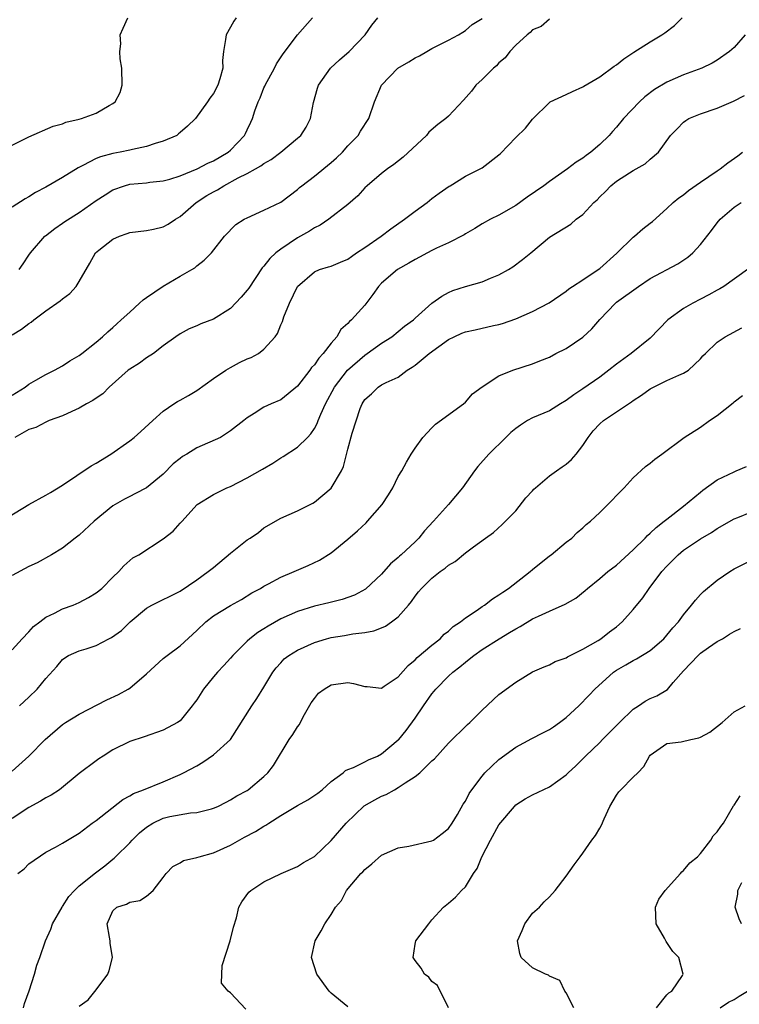
# Model space of a CAD drawing. Units: inches. Extents: x 2583000 to 2586000, y 1533000 to 1536000.
# Drawn here: x 2584540 to 2584626, y 1533573 to 1533691 of the extents above; entities that cross this region are included whole.
import ezdxf

# ---------------------------------------------------------------- set-up
doc = ezdxf.new("R2010")
doc.units = ezdxf.units.IN
doc.header["$MEASUREMENT"] = 0
doc.layers.add('LD25831533_2ft', color=253, linetype='Continuous')

msp = doc.modelspace()

# ---------------------------------------------------------------- linework, layer by layer
at = {"layer": 'LD25831533_2ft'}
for points, elevation in [([(2584537.73, 1533631), (2584541, 1533632.99), (2584543, 1533634.11), (2584543.58, 1533634.42), (2584545, 1533635.31), (2584548.41, 1533637.59), (2584549, 1533637.92), (2584550.75, 1533639), (2584553, 1533640.58), (2584553.54, 1533641), (2584554.32, 1533641.68), (2584555.74, 1533643), (2584557, 1533644.13), (2584558.26, 1533645), (2584558.71, 1533645.29), (2584559, 1533645.42), (2584559.99, 1533646.01), (2584561, 1533646.58), (2584563, 1533648.02), (2584564.46, 1533649), (2584565, 1533649.34), (2584566.07, 1533649.93), (2584567, 1533650.35), (2584567.47, 1533650.53), (2584568.33, 1533651), (2584569, 1533651.53), (2584570.34, 1533653), (2584570.6, 1533653.4), (2584571, 1533654.4), (2584571.19, 1533654.81), (2584571.38, 1533655.38), (2584572.04, 1533657), (2584572.99, 1533659), (2584575, 1533660.75), (2584575.62, 1533661), (2584576.69, 1533661.31), (2584577, 1533661.42), (2584578.13, 1533661.87), (2584579, 1533662.26), (2584579.42, 1533662.58), (2584580.03, 1533663), (2584581, 1533663.65), (2584582.97, 1533665), (2584584.13, 1533665.87), (2584585.76, 1533667), (2584587, 1533667.98), (2584588.46, 1533669), (2584589, 1533669.46), (2584589.87, 1533670.13), (2584591.06, 1533670.94), (2584591.18, 1533671), (2584593, 1533672.13), (2584595, 1533673.14), (2584597, 1533674.67), (2584597.17, 1533674.83), (2584599, 1533676.75), (2584600.14, 1533677.86), (2584601, 1533678.92), (2584603, 1533680.93), (2584603.1, 1533681), (2584605, 1533681.87), (2584605.75, 1533682.25), (2584607, 1533682.79), (2584607.12, 1533682.88), (2584609, 1533683.98), (2584610.74, 1533685.26), (2584611, 1533685.41), (2584611.88, 1533686.12), (2584613.08, 1533686.92), (2584615, 1533688.16), (2584616.41, 1533689), (2584616.77, 1533689.23), (2584617.92, 1533690.08), (2584618.81, 1533691)], 7486), ([(2584539, 1533653.21), (2584540.11, 1533653.89), (2584541, 1533654.57), (2584541.26, 1533654.74), (2584541.59, 1533655), (2584543, 1533656.08), (2584544.73, 1533657.27), (2584545, 1533657.5), (2584545.86, 1533658.14), (2584546.62, 1533659), (2584547, 1533659.59), (2584548.25, 1533661.75), (2584548.94, 1533663), (2584549.31, 1533663.31), (2584551, 1533664.63), (2584551.79, 1533665), (2584552.7, 1533665.3), (2584553, 1533665.43), (2584555, 1533665.67), (2584555.83, 1533665.83), (2584557, 1533666.08), (2584557.59, 1533666.41), (2584558.44, 1533667), (2584559, 1533667.33), (2584560.94, 1533669), (2584562.18, 1533669.82), (2584563, 1533670.29), (2584563.48, 1533670.52), (2584564.22, 1533671), (2584565.92, 1533671.92), (2584567, 1533672.46), (2584567.99, 1533673), (2584568.63, 1533673.37), (2584569, 1533673.65), (2584569.86, 1533674.14), (2584570.99, 1533675), (2584573, 1533676.65), (2584573.4, 1533677), (2584574.02, 1533677.98), (2584574.55, 1533679), (2584574.92, 1533680.92), (2584575.39, 1533682.61), (2584575.51, 1533683), (2584576.92, 1533685), (2584577.99, 1533686.01), (2584579.16, 1533687), (2584581.06, 1533689), (2584581.87, 1533690.13), (2584582.56, 1533691)], 7480), ([(2584565.67, 1533691), (2584565.39, 1533690.61), (2584565, 1533689.9), (2584564.48, 1533689), (2584564.43, 1533688.43), (2584564.16, 1533687), (2584564.06, 1533685.94), (2584564.08, 1533685), (2584563.75, 1533683.75), (2584563.5, 1533683), (2584563, 1533682.01), (2584562.56, 1533681.44), (2584562.29, 1533681), (2584560.84, 1533679), (2584559.9, 1533678.1), (2584559, 1533677.33), (2584558.83, 1533677.17), (2584558.6, 1533677), (2584557, 1533676.31), (2584556.04, 1533676.04), (2584555, 1533675.67), (2584553.32, 1533675.32), (2584553, 1533675.24), (2584551.85, 1533675), (2584551, 1533674.84), (2584549.54, 1533674.46), (2584549, 1533674.24), (2584547.4, 1533673.4), (2584546.85, 1533673.15), (2584545, 1533671.97), (2584543, 1533670.83), (2584541.8, 1533670.2), (2584541, 1533669.68), (2584540.55, 1533669.45), (2584539, 1533668.46)], 7476), ([(2584539, 1533675.82), (2584541, 1533676.84), (2584543.9, 1533678.1), (2584545, 1533678.39), (2584545.41, 1533678.59), (2584547, 1533678.92), (2584547.26, 1533679), (2584549, 1533679.64), (2584550.55, 1533680.55), (2584551, 1533680.79), (2584551.26, 1533681), (2584551.87, 1533682.13), (2584552.12, 1533683), (2584552.08, 1533685), (2584551.86, 1533686.14), (2584551.81, 1533687), (2584551.93, 1533687.93), (2584551.88, 1533689), (2584552.22, 1533689.78), (2584552.8, 1533691)], 7474), ([(2584539, 1533646.04), (2584540.56, 1533647), (2584541, 1533647.36), (2584541.81, 1533647.81), (2584543, 1533648.51), (2584544.04, 1533649), (2584545, 1533649.54), (2584545.89, 1533650.11), (2584547, 1533650.76), (2584547.32, 1533651), (2584549, 1533652.34), (2584549.78, 1533653), (2584550.41, 1533653.59), (2584551, 1533654.08), (2584551.46, 1533654.54), (2584552, 1533655), (2584553, 1533655.93), (2584554.19, 1533657), (2584554.59, 1533657.41), (2584555, 1533657.66), (2584557, 1533659.04), (2584559, 1533660.23), (2584560.4, 1533661), (2584560.77, 1533661.23), (2584561, 1533661.44), (2584561.89, 1533662.11), (2584562.75, 1533663), (2584564.3, 1533665), (2584565.64, 1533666.36), (2584566.66, 1533667), (2584567, 1533667.18), (2584569, 1533668.08), (2584571, 1533669.05), (2584573, 1533670.56), (2584573.22, 1533670.78), (2584573.5, 1533671), (2584575, 1533672.14), (2584577, 1533673.75), (2584577.66, 1533674.34), (2584578.34, 1533675), (2584579, 1533675.75), (2584580.21, 1533677), (2584580.49, 1533677.51), (2584581.51, 1533679), (2584582.17, 1533681), (2584583.02, 1533683), (2584584.96, 1533685), (2584586.25, 1533685.75), (2584587, 1533686.26), (2584587.51, 1533686.49), (2584588.41, 1533687), (2584589, 1533687.36), (2584591, 1533688.37), (2584592.19, 1533689), (2584592.68, 1533689.32), (2584593, 1533689.49), (2584593.79, 1533690.21), (2584595, 1533690.92)], 7482), ([(2584603, 1533690.85), (2584602.03, 1533689.97), (2584601, 1533689.57), (2584600.72, 1533689.27), (2584600.35, 1533689), (2584599, 1533687.77), (2584598.31, 1533687), (2584597.75, 1533686.25), (2584597, 1533685.63), (2584596.7, 1533685.3), (2584596.33, 1533685), (2584595, 1533683.66), (2584594.24, 1533683), (2584593.72, 1533682.28), (2584592.79, 1533681.21), (2584591, 1533679.31), (2584590.68, 1533679), (2584589.7, 1533678.3), (2584588.63, 1533677.37), (2584588.35, 1533677), (2584585.6, 1533674.4), (2584584.49, 1533673.51), (2584583.73, 1533673), (2584583, 1533672.44), (2584581.28, 1533671), (2584581, 1533670.74), (2584580.19, 1533669.81), (2584579, 1533668.78), (2584576.73, 1533667), (2584575.7, 1533666.3), (2584575, 1533665.99), (2584574.41, 1533665.59), (2584573, 1533664.78), (2584571, 1533663.45), (2584570.42, 1533663), (2584569.69, 1533662.31), (2584569, 1533661.41), (2584568.8, 1533661.2), (2584567.2, 1533658.8), (2584567, 1533658.54), (2584566.29, 1533657.71), (2584565, 1533656.35), (2584563, 1533655.09), (2584561.48, 1533654.52), (2584561, 1533654.29), (2584560.08, 1533653.92), (2584559, 1533653.36), (2584558.48, 1533653), (2584557, 1533651.92), (2584555.84, 1533651), (2584555, 1533650.48), (2584554.17, 1533649.83), (2584553, 1533649.14), (2584552.83, 1533649), (2584550.57, 1533647), (2584549.81, 1533646.19), (2584549, 1533645.66), (2584548.62, 1533645.38), (2584547.84, 1533645), (2584547, 1533644.5), (2584546.09, 1533644.09), (2584545, 1533643.55), (2584543.42, 1533643), (2584543, 1533642.82), (2584541.81, 1533642.19), (2584541, 1533641.92), (2584539.33, 1533641)], 7484), ([(2584539.83, 1533661), (2584540.33, 1533661.67), (2584541, 1533662.72), (2584541.2, 1533663), (2584542.91, 1533665), (2584542.96, 1533665.04), (2584544.1, 1533665.9), (2584545, 1533666.53), (2584545.26, 1533666.74), (2584547, 1533667.82), (2584549, 1533669.22), (2584550.07, 1533669.93), (2584551, 1533670.51), (2584552.4, 1533671), (2584553, 1533671.17), (2584555, 1533671.35), (2584555.41, 1533671.41), (2584557, 1533671.57), (2584557.78, 1533671.78), (2584559, 1533672.18), (2584561.05, 1533673), (2584562.32, 1533673.68), (2584563, 1533673.97), (2584564.74, 1533675), (2584565, 1533675.22), (2584566.68, 1533677), (2584566.79, 1533677.21), (2584567, 1533677.68), (2584567.44, 1533678.56), (2584567.62, 1533679), (2584567.91, 1533679.91), (2584568.32, 1533681), (2584568.53, 1533681.47), (2584569, 1533682.66), (2584569.12, 1533682.88), (2584569.16, 1533683), (2584570.24, 1533685), (2584570.49, 1533685.51), (2584571.28, 1533686.72), (2584573, 1533689), (2584574.78, 1533691)], 7478), ([(2584626.32, 1533689), (2584625, 1533687.49), (2584624.46, 1533687), (2584623, 1533685.98), (2584622.39, 1533685.61), (2584621.17, 1533685), (2584619, 1533684.22), (2584617, 1533683.35), (2584615.53, 1533682.47), (2584614.39, 1533681.61), (2584613.74, 1533681), (2584611.82, 1533679), (2584611, 1533677.99), (2584610.52, 1533677.48), (2584610.11, 1533677), (2584609, 1533675.92), (2584607.96, 1533675), (2584607.38, 1533674.62), (2584607, 1533674.29), (2584606.18, 1533673.82), (2584605.17, 1533673), (2584603, 1533671.52), (2584602.33, 1533671), (2584600.37, 1533669.63), (2584599, 1533668.63), (2584597, 1533667.48), (2584595.98, 1533667), (2584595, 1533666.45), (2584594.11, 1533665.89), (2584593, 1533665.25), (2584592.85, 1533665.15), (2584591, 1533664.21), (2584589.54, 1533663.54), (2584589, 1533663.27), (2584587, 1533662.21), (2584586.24, 1533661.76), (2584584.9, 1533661), (2584583, 1533659.37), (2584582.65, 1533659), (2584581.96, 1533658.04), (2584581, 1533656.75), (2584579.44, 1533655), (2584579.2, 1533654.8), (2584579, 1533654.57), (2584578.16, 1533653.84), (2584577.69, 1533653), (2584577, 1533652.22), (2584576.07, 1533651), (2584575.55, 1533650.45), (2584575, 1533649.65), (2584574.68, 1533649.32), (2584574.46, 1533649), (2584573, 1533647.11), (2584571, 1533645.47), (2584569.84, 1533645), (2584569, 1533644.61), (2584567.85, 1533643.85), (2584567, 1533643.34), (2584566.6, 1533643), (2584565, 1533641.76), (2584563.81, 1533641), (2584561, 1533639.77), (2584559.81, 1533639), (2584559.3, 1533638.7), (2584559, 1533638.48), (2584558.17, 1533637.83), (2584557, 1533636.62), (2584555, 1533634.97), (2584553.71, 1533634.29), (2584553, 1533633.96), (2584552.37, 1533633.63), (2584551, 1533632.84), (2584548.75, 1533631), (2584547, 1533629.35), (2584546.51, 1533629), (2584545, 1533627.81), (2584543.68, 1533627), (2584541.96, 1533626.04), (2584541, 1533625.61), (2584539, 1533624.53)], 7488), ([(2584539, 1533615.67), (2584540.21, 1533617), (2584541, 1533617.83), (2584541.54, 1533618.46), (2584542.28, 1533619), (2584543, 1533619.55), (2584544.03, 1533620.03), (2584545, 1533620.54), (2584546.25, 1533621), (2584547, 1533621.33), (2584548.1, 1533621.9), (2584549, 1533622.46), (2584549.68, 1533623), (2584551, 1533624.34), (2584551.7, 1533625), (2584552.32, 1533625.68), (2584553, 1533626.32), (2584553.38, 1533626.62), (2584554.08, 1533627), (2584557, 1533628.89), (2584558.17, 1533629.83), (2584559, 1533630.76), (2584559.24, 1533631), (2584561, 1533632.95), (2584561.06, 1533633), (2584563, 1533634.18), (2584564.59, 1533635), (2584565, 1533635.15), (2584567, 1533636.16), (2584568.81, 1533637.19), (2584570.06, 1533637.94), (2584571, 1533638.55), (2584571.29, 1533638.71), (2584573, 1533639.84), (2584574.2, 1533641), (2584574.59, 1533641.41), (2584575, 1533642.07), (2584575.33, 1533642.67), (2584575.44, 1533643), (2584575.78, 1533643.78), (2584576.35, 1533645), (2584577.4, 1533647), (2584578.97, 1533649.03), (2584581, 1533650.8), (2584581.3, 1533651), (2584583, 1533652.22), (2584584.24, 1533653), (2584585.76, 1533654.24), (2584586.8, 1533655), (2584587, 1533655.21), (2584589, 1533656.99), (2584590.18, 1533657.82), (2584591, 1533658.25), (2584591.51, 1533658.49), (2584593.02, 1533658.98), (2584595, 1533659.56), (2584595.99, 1533659.99), (2584597, 1533660.37), (2584598.12, 1533661), (2584598.66, 1533661.34), (2584599.81, 1533662.19), (2584600.8, 1533663), (2584603, 1533664.85), (2584605.57, 1533666.43), (2584606.21, 1533667), (2584607, 1533667.58), (2584608.28, 1533669), (2584608.68, 1533669.32), (2584609, 1533669.67), (2584609.7, 1533670.3), (2584610.31, 1533671), (2584611, 1533671.53), (2584612.55, 1533672.55), (2584613, 1533672.83), (2584614.4, 1533673.6), (2584615, 1533674.16), (2584616.02, 1533675), (2584617.44, 1533677), (2584618.23, 1533677.77), (2584619, 1533678.57), (2584619.24, 1533678.76), (2584619.61, 1533679), (2584621, 1533679.58), (2584623, 1533680.25), (2584624.94, 1533681.06), (2584626.23, 1533681.77)], 7490), ([(2584539.89, 1533609), (2584541, 1533610.04), (2584541.96, 1533611), (2584543, 1533612.26), (2584544.33, 1533613.67), (2584545, 1533614.53), (2584545.27, 1533614.73), (2584545.73, 1533615), (2584547, 1533615.54), (2584547.81, 1533615.81), (2584549, 1533616.17), (2584550.5, 1533617), (2584550.84, 1533617.16), (2584552.02, 1533617.98), (2584553.05, 1533619), (2584555, 1533620.62), (2584555.64, 1533621), (2584559, 1533622.68), (2584561, 1533624.03), (2584562.37, 1533625), (2584563, 1533625.5), (2584565, 1533627.19), (2584567, 1533628.78), (2584567.35, 1533629), (2584568.33, 1533629.67), (2584569, 1533630.2), (2584571, 1533631.36), (2584573, 1533632.24), (2584574.84, 1533633.16), (2584575, 1533633.27), (2584577, 1533634.96), (2584578.23, 1533637), (2584578.49, 1533637.51), (2584579, 1533639.61), (2584579.51, 1533641.51), (2584580.46, 1533644.46), (2584580.68, 1533645), (2584581, 1533645.53), (2584581.82, 1533646.18), (2584582.6, 1533647), (2584583, 1533647.25), (2584583.54, 1533647.54), (2584585, 1533648.18), (2584586.06, 1533649), (2584586.64, 1533649.36), (2584587, 1533649.61), (2584588.68, 1533651), (2584591, 1533652.67), (2584591.66, 1533653), (2584592.57, 1533653.43), (2584593, 1533653.6), (2584594.17, 1533653.83), (2584596.34, 1533654.34), (2584597, 1533654.46), (2584597.43, 1533654.57), (2584599, 1533655.12), (2584601, 1533655.99), (2584602.96, 1533657.04), (2584605, 1533658.42), (2584605.31, 1533658.69), (2584605.75, 1533659), (2584607, 1533659.77), (2584608.8, 1533661), (2584609, 1533661.15), (2584611.04, 1533662.96), (2584613, 1533664.88), (2584613.16, 1533665), (2584614.15, 1533665.85), (2584615, 1533666.53), (2584615.27, 1533666.73), (2584617, 1533668.27), (2584617.77, 1533669), (2584618.44, 1533669.56), (2584619, 1533669.93), (2584619.59, 1533670.41), (2584621, 1533671.42), (2584623, 1533672.77), (2584623.37, 1533673), (2584624.27, 1533673.73), (2584625.44, 1533674.56), (2584626.02, 1533675)], 7492), ([(2584539, 1533601.22), (2584541, 1533603.01), (2584542.92, 1533605), (2584545, 1533606.76), (2584545.35, 1533607), (2584547, 1533608.01), (2584550.28, 1533609.72), (2584551.67, 1533610.33), (2584552.83, 1533611), (2584553, 1533611.12), (2584555, 1533612.81), (2584557, 1533614.64), (2584557.45, 1533615), (2584559, 1533616.15), (2584561, 1533617.98), (2584562.07, 1533619), (2584563, 1533619.71), (2584565, 1533620.94), (2584566.32, 1533621.68), (2584567.55, 1533622.45), (2584568.57, 1533623), (2584569, 1533623.27), (2584569.53, 1533623.53), (2584571, 1533624.32), (2584572.61, 1533625), (2584574.27, 1533625.73), (2584575.62, 1533626.38), (2584577, 1533627.22), (2584579, 1533628.86), (2584580.14, 1533629.86), (2584581.17, 1533630.83), (2584581.35, 1533631), (2584583.1, 1533633), (2584583.85, 1533634.15), (2584584.36, 1533635), (2584585, 1533636.32), (2584585.41, 1533637), (2584585.97, 1533638.03), (2584586.54, 1533639), (2584587, 1533639.71), (2584587.93, 1533641), (2584589, 1533642.15), (2584589.43, 1533642.57), (2584592.78, 1533645), (2584593, 1533645.19), (2584593.83, 1533646.17), (2584595, 1533647.03), (2584597, 1533648.34), (2584598.65, 1533649), (2584601, 1533649.78), (2584601.86, 1533650.14), (2584603, 1533650.58), (2584603.77, 1533651), (2584605, 1533651.61), (2584607, 1533652.96), (2584608.06, 1533653.94), (2584609, 1533655.06), (2584610.88, 1533657), (2584611, 1533657.1), (2584613.61, 1533659), (2584615, 1533659.95), (2584618.3, 1533661.7), (2584619.51, 1533662.49), (2584620.09, 1533663), (2584621, 1533663.99), (2584622.33, 1533665.67), (2584623, 1533666.57), (2584623.36, 1533667), (2584625, 1533668.43), (2584625.84, 1533669)], 7494), ([(2584626.62, 1533661), (2584623.78, 1533659), (2584623.3, 1533658.7), (2584623, 1533658.55), (2584622, 1533658), (2584621, 1533657.49), (2584620.08, 1533657), (2584619, 1533656.36), (2584617.12, 1533655), (2584615, 1533652.84), (2584612.73, 1533651), (2584611, 1533649.73), (2584610.08, 1533649), (2584609, 1533648.19), (2584607, 1533646.78), (2584605.91, 1533646.09), (2584605, 1533645.38), (2584604.34, 1533645), (2584603, 1533644.18), (2584601, 1533643.34), (2584600.38, 1533643), (2584599.55, 1533642.45), (2584599, 1533642.07), (2584598.43, 1533641.57), (2584597.81, 1533641), (2584595.79, 1533639), (2584594.49, 1533637.51), (2584594.1, 1533637), (2584592.64, 1533635), (2584590.98, 1533633), (2584589.2, 1533631), (2584588.14, 1533629.86), (2584587.45, 1533629), (2584587, 1533628.55), (2584585.34, 1533627), (2584585.16, 1533626.84), (2584585, 1533626.68), (2584584.07, 1533625.93), (2584583, 1533624.71), (2584581.1, 1533622.9), (2584579.8, 1533622.2), (2584578.32, 1533621.68), (2584576.72, 1533621.28), (2584575, 1533620.89), (2584573, 1533620.26), (2584571, 1533619.35), (2584569.49, 1533618.51), (2584569, 1533618.18), (2584568.26, 1533617.74), (2584567.31, 1533617), (2584567, 1533616.7), (2584565.29, 1533615), (2584565, 1533614.66), (2584564.21, 1533613.79), (2584563.47, 1533613), (2584563, 1533612.46), (2584561.79, 1533611), (2584561, 1533609.73), (2584560.69, 1533609.31), (2584560.46, 1533609), (2584559, 1533607.22), (2584558.69, 1533607), (2584557, 1533606.1), (2584554.72, 1533605.28), (2584553, 1533604.74), (2584551, 1533603.75), (2584549.86, 1533603), (2584549.33, 1533602.67), (2584549, 1533602.44), (2584547, 1533600.91), (2584544.63, 1533599), (2584543.66, 1533598.34), (2584543, 1533598.03), (2584542.38, 1533597.62), (2584541, 1533596.88), (2584539, 1533595.58)], 7496), ([(2584539.68, 1533589), (2584540.42, 1533589.58), (2584541, 1533590.17), (2584543, 1533591.56), (2584544.16, 1533592.16), (2584545, 1533592.62), (2584545.61, 1533593), (2584547, 1533593.81), (2584548.55, 1533595), (2584549, 1533595.32), (2584552.19, 1533597.81), (2584553, 1533598.25), (2584553.45, 1533598.55), (2584554.64, 1533599), (2584557, 1533599.95), (2584559, 1533600.8), (2584559.4, 1533601), (2584561, 1533601.86), (2584561.72, 1533602.28), (2584563, 1533603.15), (2584565.02, 1533605), (2584567.54, 1533609), (2584568.14, 1533609.86), (2584569, 1533611.22), (2584570.07, 1533613), (2584570.47, 1533613.53), (2584571, 1533614.14), (2584571.42, 1533614.58), (2584571.95, 1533615), (2584573, 1533615.65), (2584575, 1533616.55), (2584576.44, 1533617), (2584577, 1533617.14), (2584578.61, 1533617.39), (2584579.58, 1533617.58), (2584581, 1533617.74), (2584582.07, 1533617.93), (2584583, 1533618.29), (2584583.49, 1533618.51), (2584584.19, 1533619), (2584585, 1533619.61), (2584586.23, 1533621), (2584586.58, 1533621.42), (2584587, 1533622.06), (2584587.43, 1533622.57), (2584587.75, 1533623), (2584589, 1533624.23), (2584590.01, 1533625), (2584590.6, 1533625.4), (2584591, 1533625.76), (2584591.78, 1533626.22), (2584593, 1533627.23), (2584593.96, 1533627.96), (2584595.39, 1533629), (2584596.34, 1533629.66), (2584597.38, 1533630.62), (2584599, 1533632.26), (2584600.21, 1533633.79), (2584601, 1533634.62), (2584601.17, 1533634.83), (2584601.35, 1533635), (2584603, 1533636.43), (2584603.86, 1533637), (2584604.52, 1533637.48), (2584605, 1533637.79), (2584605.65, 1533638.35), (2584606.2, 1533639), (2584607, 1533640.04), (2584607.62, 1533641), (2584608.22, 1533641.78), (2584609, 1533642.61), (2584609.46, 1533643), (2584612.77, 1533645.23), (2584613, 1533645.4), (2584613.96, 1533646.04), (2584615, 1533646.79), (2584617, 1533647.76), (2584618.43, 1533648.43), (2584619, 1533648.65), (2584619.59, 1533649), (2584621, 1533650.36), (2584621.29, 1533650.71), (2584621.61, 1533651), (2584623, 1533652.36), (2584623.93, 1533653), (2584625.95, 1533654.05)], 7498), ([(2584540.35, 1533573), (2584540.48, 1533573.52), (2584541.03, 1533575.03), (2584541.65, 1533577), (2584541.93, 1533578.07), (2584542.29, 1533579), (2584542.99, 1533581), (2584543.61, 1533582.39), (2584543.81, 1533583), (2584544.94, 1533585), (2584545, 1533585.07), (2584545.75, 1533586.25), (2584546.41, 1533587), (2584547, 1533587.52), (2584548.91, 1533589.09), (2584550.06, 1533589.94), (2584551, 1533590.71), (2584551.17, 1533590.83), (2584551.33, 1533591), (2584553, 1533592.65), (2584553.31, 1533593), (2584554.16, 1533593.84), (2584555, 1533594.52), (2584555.77, 1533595), (2584557, 1533595.6), (2584557.79, 1533595.79), (2584560.23, 1533596.23), (2584561, 1533596.26), (2584562.73, 1533596.73), (2584563, 1533596.79), (2584563.49, 1533597), (2584564.5, 1533597.5), (2584565, 1533597.78), (2584565.75, 1533598.25), (2584567, 1533598.92), (2584567.12, 1533599), (2584569, 1533600.58), (2584569.45, 1533601), (2584570.12, 1533601.88), (2584572.01, 1533605), (2584572.43, 1533605.57), (2584573, 1533606.49), (2584573.22, 1533606.78), (2584573.67, 1533607.67), (2584574.64, 1533609.36), (2584575, 1533609.87), (2584575.51, 1533610.49), (2584576.16, 1533611), (2584577, 1533611.5), (2584579, 1533611.76), (2584579.67, 1533611.67), (2584581, 1533611.31), (2584581.31, 1533611.31), (2584583, 1533611.11), (2584583.33, 1533611.33), (2584585, 1533612.44), (2584586.18, 1533613.82), (2584587, 1533614.47), (2584587.25, 1533614.75), (2584589, 1533616.21), (2584589.99, 1533617), (2584590.48, 1533617.52), (2584591, 1533617.9), (2584591.56, 1533618.44), (2584592.43, 1533619), (2584593, 1533619.47), (2584594.41, 1533620.41), (2584595, 1533620.83), (2584595.26, 1533621), (2584596.24, 1533621.76), (2584597, 1533622.22), (2584597.44, 1533622.56), (2584598.12, 1533623), (2584600.71, 1533625), (2584601, 1533625.26), (2584603, 1533626.86), (2584603.2, 1533627), (2584605, 1533628.49), (2584605.67, 1533629), (2584606.33, 1533629.67), (2584607, 1533630.21), (2584607.38, 1533630.62), (2584607.9, 1533631), (2584609, 1533632.04), (2584610.5, 1533633.5), (2584611, 1533634.08), (2584611.9, 1533635), (2584613, 1533636.19), (2584614.46, 1533637.54), (2584615, 1533637.94), (2584615.58, 1533638.42), (2584616.4, 1533639), (2584619.07, 1533641), (2584621, 1533642.22), (2584622.07, 1533643), (2584623, 1533643.62), (2584624.88, 1533645.12), (2584625, 1533645.24), (2584626.02, 1533645.98)], 7500), ([(2584547, 1533573.21), (2584548.07, 1533573.93), (2584549, 1533575.12), (2584550.39, 1533577), (2584550.55, 1533577.45), (2584550.94, 1533579), (2584550.69, 1533580.69), (2584550.66, 1533581), (2584550.6, 1533581.4), (2584550.33, 1533583), (2584551, 1533584.57), (2584551.47, 1533585), (2584552.64, 1533585.36), (2584553, 1533585.59), (2584554.2, 1533585.8), (2584555, 1533586.31), (2584555.78, 1533587), (2584557, 1533588.52), (2584557.34, 1533589), (2584558.15, 1533589.85), (2584559, 1533590.29), (2584559.43, 1533590.57), (2584561, 1533590.91), (2584561.26, 1533591), (2584563, 1533591.49), (2584565, 1533592.39), (2584566.67, 1533593.33), (2584567.99, 1533594.01), (2584569, 1533594.65), (2584569.24, 1533594.76), (2584569.56, 1533595), (2584571, 1533595.91), (2584573, 1533597.12), (2584574.22, 1533597.78), (2584575.4, 1533598.6), (2584575.93, 1533599), (2584577, 1533599.97), (2584578.42, 1533601), (2584578.72, 1533601.28), (2584579, 1533601.41), (2584579.65, 1533601.65), (2584581, 1533602.31), (2584581.44, 1533602.56), (2584582.51, 1533603), (2584583, 1533603.26), (2584585, 1533604.93), (2584585.06, 1533605), (2584585.93, 1533606.07), (2584587, 1533607.51), (2584587.99, 1533609), (2584589, 1533610.43), (2584589.27, 1533610.73), (2584589.48, 1533611), (2584591, 1533612.53), (2584591.51, 1533613), (2584592.35, 1533613.65), (2584593, 1533614.21), (2584593.46, 1533614.54), (2584594.01, 1533615), (2584595, 1533615.7), (2584597.01, 1533617), (2584598.27, 1533617.73), (2584599, 1533618.19), (2584599.54, 1533618.46), (2584601, 1533619.35), (2584601.69, 1533619.69), (2584603, 1533620.28), (2584604.89, 1533621.11), (2584606.17, 1533621.83), (2584607.27, 1533622.73), (2584607.55, 1533623), (2584609, 1533624.18), (2584609.97, 1533625), (2584611, 1533625.77), (2584613, 1533627.59), (2584614.41, 1533629), (2584614.69, 1533629.31), (2584615, 1533629.56), (2584615.73, 1533630.27), (2584616.69, 1533631), (2584617, 1533631.26), (2584619, 1533632.81), (2584621, 1533634.48), (2584621.29, 1533634.71), (2584623, 1533635.93), (2584625, 1533636.9), (2584625.26, 1533637), (2584626.48, 1533637.52)], 7502), ([(2584566.84, 1533572.84), (2584565, 1533574.8), (2584564.75, 1533575), (2584563.95, 1533575.95), (2584564.03, 1533578.03), (2584564.98, 1533581), (2584565.38, 1533582.62), (2584565.74, 1533583.74), (2584566, 1533585), (2584566.38, 1533585.62), (2584567.2, 1533586.8), (2584567.42, 1533587), (2584569, 1533588.02), (2584571.06, 1533589), (2584573, 1533589.83), (2584573.69, 1533590.31), (2584575, 1533591.04), (2584577, 1533592.93), (2584578.78, 1533595), (2584580.94, 1533597.06), (2584582.21, 1533597.79), (2584583, 1533598.21), (2584583.57, 1533598.43), (2584584.54, 1533599), (2584585, 1533599.25), (2584585.83, 1533599.83), (2584587, 1533600.56), (2584587.55, 1533601), (2584589, 1533602.42), (2584589.31, 1533602.69), (2584591, 1533604.53), (2584593.24, 1533606.76), (2584593.52, 1533607), (2584595, 1533608.49), (2584597, 1533610.33), (2584599, 1533611.81), (2584601, 1533613.05), (2584602.37, 1533613.63), (2584603, 1533613.87), (2584603.7, 1533614.3), (2584605, 1533614.73), (2584605.15, 1533614.85), (2584607, 1533615.76), (2584608.8, 1533616.8), (2584609.12, 1533617), (2584610.18, 1533617.82), (2584611, 1533618.43), (2584611.69, 1533619), (2584613, 1533620.46), (2584614.12, 1533621.88), (2584614.9, 1533623), (2584616.42, 1533625), (2584617, 1533625.66), (2584618.34, 1533627), (2584619, 1533627.55), (2584621, 1533628.9), (2584622.33, 1533629.67), (2584623, 1533630.15), (2584625, 1533631.3), (2584625.45, 1533631.45), (2584627, 1533632.07)], 7504), ([(2584579, 1533573.11), (2584577, 1533574.75), (2584576.76, 1533575), (2584575.29, 1533577), (2584574.68, 1533579), (2584575.09, 1533581), (2584575.83, 1533582.17), (2584576.27, 1533583), (2584577, 1533584.1), (2584577.54, 1533585), (2584578.22, 1533585.78), (2584578.85, 1533587), (2584580.55, 1533589), (2584580.78, 1533589.22), (2584581, 1533589.49), (2584581.84, 1533590.16), (2584583, 1533591.21), (2584585, 1533592.07), (2584586.27, 1533592.27), (2584589, 1533592.89), (2584589.2, 1533593), (2584590.21, 1533593.79), (2584591, 1533594.39), (2584591.41, 1533595), (2584592.04, 1533596.03), (2584592.74, 1533597.26), (2584593, 1533597.63), (2584593.45, 1533598.55), (2584593.75, 1533599), (2584595, 1533600.63), (2584595.31, 1533601), (2584597, 1533602.61), (2584599, 1533604.06), (2584600.91, 1533605.09), (2584602.24, 1533605.76), (2584603, 1533606.16), (2584603.51, 1533606.49), (2584604.21, 1533607), (2584605, 1533607.62), (2584606.5, 1533609), (2584607.75, 1533610.25), (2584608.43, 1533611), (2584610.63, 1533613), (2584611, 1533613.26), (2584612.12, 1533613.88), (2584613, 1533614.41), (2584613.4, 1533614.6), (2584615, 1533615.6), (2584616.63, 1533617), (2584617, 1533617.4), (2584617.72, 1533618.28), (2584618.38, 1533619), (2584619, 1533619.85), (2584619.94, 1533621), (2584620.4, 1533621.6), (2584621, 1533622.25), (2584621.38, 1533622.62), (2584623, 1533623.97), (2584624.49, 1533625), (2584625, 1533625.31), (2584627, 1533626.31)], 7506), ([(2584590.98, 1533572.98), (2584589.67, 1533575.67), (2584589, 1533576.15), (2584588.63, 1533576.63), (2584588.13, 1533577), (2584587.74, 1533577.74), (2584587, 1533578.64), (2584586.77, 1533579), (2584587, 1533580.59), (2584587.08, 1533581), (2584588.65, 1533583), (2584589, 1533583.49), (2584590.39, 1533585), (2584591, 1533585.49), (2584591.81, 1533586.19), (2584592.52, 1533587), (2584593, 1533587.4), (2584593.95, 1533589), (2584594.41, 1533589.59), (2584594.94, 1533591), (2584595.99, 1533593), (2584597, 1533594.82), (2584598.83, 1533597), (2584599, 1533597.18), (2584600.11, 1533597.89), (2584601, 1533598.39), (2584603, 1533599.34), (2584605, 1533600.76), (2584605.23, 1533601), (2584606.14, 1533601.86), (2584607, 1533602.69), (2584607.29, 1533603), (2584609, 1533604.62), (2584609.35, 1533605), (2584611, 1533606.64), (2584611.34, 1533607), (2584613, 1533608.58), (2584613.64, 1533609), (2584614.43, 1533609.57), (2584615, 1533609.88), (2584615.8, 1533610.2), (2584617.06, 1533610.94), (2584617.76, 1533611.76), (2584619, 1533613.16), (2584620.71, 1533615), (2584621, 1533615.27), (2584621.95, 1533615.95), (2584623, 1533616.67), (2584623.61, 1533617), (2584624.48, 1533617.52), (2584625, 1533617.85), (2584625.77, 1533618.23)], 7508), ([(2584605.92, 1533573), (2584605, 1533574.79), (2584604.86, 1533575), (2584604.26, 1533576.26), (2584603, 1533576.75), (2584602.88, 1533576.88), (2584602.55, 1533577), (2584601, 1533577.76), (2584599.66, 1533579), (2584599.49, 1533579.49), (2584599.21, 1533581), (2584599.77, 1533582.23), (2584600.08, 1533583), (2584601, 1533584.26), (2584601.82, 1533585), (2584602.39, 1533585.61), (2584603, 1533586.22), (2584603.69, 1533587), (2584605, 1533588.68), (2584605.96, 1533590.04), (2584606.66, 1533591), (2584607, 1533591.42), (2584608.08, 1533593), (2584608.48, 1533593.52), (2584609, 1533594.43), (2584609.22, 1533594.78), (2584609.52, 1533595.52), (2584610.2, 1533597), (2584611, 1533598.33), (2584611.27, 1533598.73), (2584611.5, 1533599), (2584613, 1533600.51), (2584613.54, 1533601), (2584614.24, 1533601.76), (2584614.93, 1533603), (2584615, 1533603.1), (2584617, 1533604.49), (2584618.71, 1533604.71), (2584619.87, 1533605), (2584620.82, 1533605.18), (2584621, 1533605.26), (2584622.13, 1533605.87), (2584623.57, 1533607), (2584625, 1533608.29), (2584626.32, 1533609)], 7510), ([(2584615.78, 1533573), (2584617, 1533574.55), (2584617.22, 1533574.78), (2584617.59, 1533575), (2584618.85, 1533576.85), (2584618.94, 1533577), (2584618.44, 1533579), (2584617.7, 1533579.7), (2584616.91, 1533580.91), (2584616.7, 1533581.3), (2584615.71, 1533583), (2584615.65, 1533585), (2584616.05, 1533585.95), (2584616.78, 1533587), (2584618.62, 1533589), (2584618.78, 1533589.22), (2584619, 1533589.36), (2584619.74, 1533590.26), (2584620.64, 1533591), (2584621, 1533591.41), (2584622.24, 1533593), (2584622.5, 1533593.5), (2584623, 1533593.97), (2584623.41, 1533594.6), (2584623.74, 1533595), (2584624.92, 1533597.08), (2584625, 1533597.16), (2584625.75, 1533598.25)], 7512), ([(2584625.89, 1533583), (2584625.61, 1533583.61), (2584625.13, 1533585), (2584625.47, 1533586.53), (2584625.47, 1533587), (2584625.94, 1533587.94)], 7514), ([(2584623.36, 1533573), (2584624.33, 1533573.67), (2584625, 1533573.97), (2584625.6, 1533574.4), (2584626.61, 1533575)], 7514)]:
    msp.add_lwpolyline(points, dxfattribs=dict(at, elevation=elevation))

doc.saveas('drawing.dxf')
